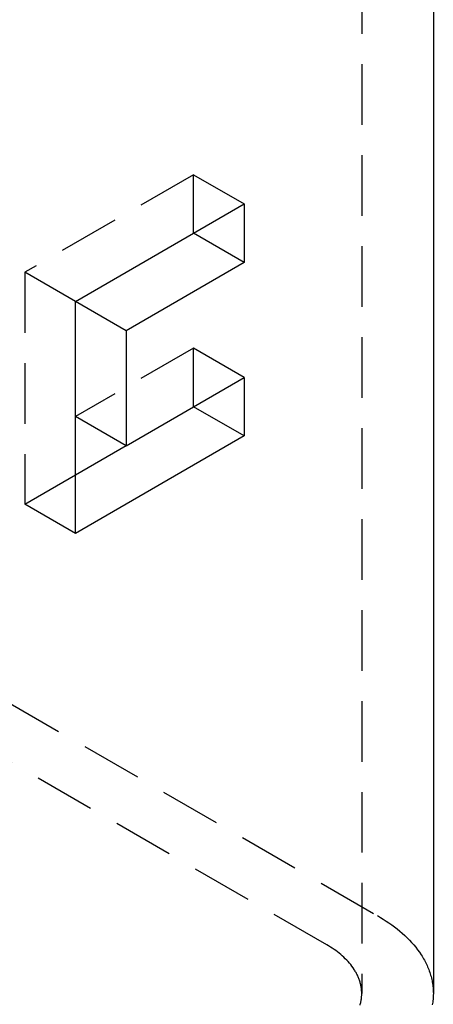
# Model space of a CAD drawing. Units: millimetres. Extents: x 538 to 870, y -307 to -188.
# Drawn here: x 852 to 870, y -283 to -242 of the extents above; entities that cross this region are included whole.
import ezdxf

# ---------------------------------------------------------------- set-up
doc = ezdxf.new("R2010")
doc.units = ezdxf.units.MM
doc.header["$LTSCALE"] = 0.2
doc.linetypes.add('STRICHLINIE', pattern=[19.05, 12.7, -6.35])
doc.layers.add('GIP_Hidden', color=8, linetype='STRICHLINIE')
doc.layers.add('GIP_Visible', color=7, linetype='Continuous')

# ---------------------------------------------------------------- blocks, each defined once
blk = doc.blocks.new('VECO-A-H3-85-060-60_RL_Iso')
at = {"layer": 'GIP_Hidden'}
for points in [[(82.782, 93.897), (82.782, 24.495)], [(75.731, 58.788), (68.66, 54.705)], [(75.731, 56.338), (75.731, 58.788)], [(75.731, 58.788), (77.852, 57.563)], [(68.66, 54.705), (68.66, 44.989)], [(70.781, 53.481), (68.66, 54.705)], [(75.731, 51.521), (70.781, 48.663)], [(75.731, 49.071), (75.731, 51.521)], [(77.852, 50.296), (75.731, 51.521)], [(48.083, 48.173), (83.439, 27.761)], [(68.66, 44.989), (70.782, 46.214)], [(70.781, 43.764), (68.66, 44.989)], [(81.317, 26.536), (63.359, 36.904)], [(83.439, 27.761), (83.563, 27.688), (83.685, 27.612), (83.806, 27.534), (83.924, 27.454), (84.04, 27.372), (84.154, 27.287), (84.265, 27.201), (84.373, 27.112), (84.479, 27.021), (84.582, 26.928), (84.681, 26.833), (84.777, 26.736), (84.869, 26.637), (84.958, 26.536), (85.043, 26.434), (85.124, 26.329), (85.2, 26.223), (85.273, 26.116), (85.308, 26.061), (85.341, 26.007), (85.374, 25.951), (85.405, 25.896), (85.435, 25.84), (85.464, 25.784), (85.492, 25.728), (85.518, 25.671), (85.543, 25.614), (85.568, 25.557), (85.59, 25.499), (85.612, 25.441), (85.632, 25.383), (85.651, 25.325), (85.669, 25.267), (85.686, 25.208), (85.701, 25.149), (85.715, 25.09), (85.728, 25.031), (85.739, 24.972), (85.749, 24.913), (85.758, 24.853), (85.765, 24.794), (85.771, 24.734), (85.776, 24.674), (85.779, 24.614), (85.781, 24.555), (85.782, 24.495)], [(82.782, 24.495), (82.781, 24.532), (82.78, 24.57), (82.778, 24.607), (82.775, 24.644), (82.771, 24.682), (82.767, 24.719), (82.761, 24.756), (82.755, 24.793), (82.748, 24.83), (82.74, 24.867), (82.731, 24.904), (82.722, 24.941), (82.711, 24.977), (82.7, 25.014), (82.688, 25.05), (82.676, 25.086), (82.662, 25.123), (82.648, 25.158), (82.633, 25.194), (82.617, 25.23), (82.6, 25.265), (82.583, 25.301), (82.565, 25.336), (82.546, 25.371), (82.527, 25.405), (82.506, 25.44), (82.485, 25.474), (82.464, 25.508), (82.418, 25.575), (82.37, 25.641), (82.32, 25.707), (82.267, 25.771), (82.211, 25.834), (82.154, 25.896), (82.094, 25.956), (82.032, 26.016), (81.968, 26.074), (81.902, 26.131), (81.834, 26.186), (81.764, 26.24), (81.693, 26.293), (81.621, 26.344), (81.547, 26.394), (81.471, 26.443), (81.395, 26.49), (81.317, 26.536)], [(82.711, 24.013), (82.722, 24.049), (82.731, 24.086), (82.74, 24.123), (82.748, 24.16), (82.755, 24.197), (82.761, 24.234), (82.767, 24.271), (82.771, 24.308), (82.775, 24.346), (82.778, 24.383), (82.78, 24.42), (82.781, 24.458), (82.782, 24.495)]]:
    blk.add_lwpolyline(points, dxfattribs=at)
at = {"layer": 'GIP_Visible'}
for points in [[(85.782, 93.897), (85.782, 24.495)], [(70.781, 53.481), (77.852, 57.563)], [(77.852, 57.563), (77.852, 55.114)], [(77.852, 55.114), (75.731, 56.338)], [(77.852, 55.114), (72.903, 52.256)], [(72.903, 52.256), (70.781, 53.481)], [(70.781, 43.764), (70.781, 53.481)], [(72.903, 52.256), (72.903, 47.438)], [(72.903, 47.438), (77.852, 50.296)], [(77.852, 50.296), (77.852, 47.847)], [(77.852, 47.847), (75.731, 49.071)], [(72.903, 47.438), (70.781, 48.663)], [(77.852, 47.847), (70.781, 43.764)], [(70.782, 46.214), (72.908, 47.442)], [(85.782, 24.495), (85.781, 24.435), (85.779, 24.375), (85.776, 24.316), (85.771, 24.256), (85.765, 24.196), (85.758, 24.137), (85.749, 24.077), (85.739, 24.018)]]:
    blk.add_lwpolyline(points, dxfattribs=at)

msp = doc.modelspace()

# ---------------------------------------------------------------- block references
msp.add_blockref('VECO-A-H3-85-060-60_RL_Iso', (783.922, -307.205))

doc.saveas('drawing.dxf')
